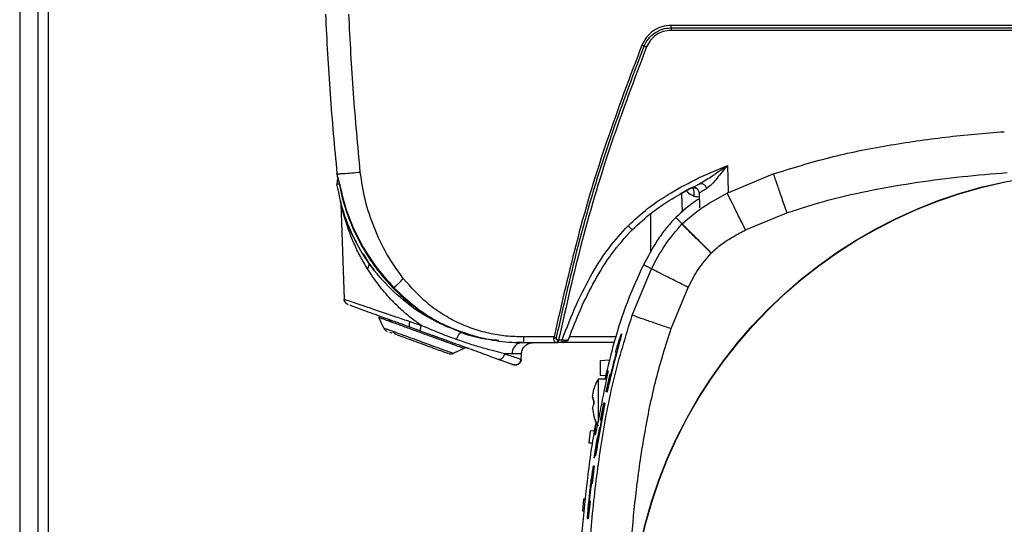
# Model space of a CAD drawing. Units: inches. Extents: x 0.4 to 10.6, y 0.4 to 8.1.
# Drawn here: x 7.7 to 8, y 2.6 to 2.8 of the extents above; entities that cross this region are included whole.
import ezdxf

# ---------------------------------------------------------------- set-up
doc = ezdxf.new("R2010")
doc.units = ezdxf.units.IN
doc.header["$MEASUREMENT"] = 0

msp = doc.modelspace()

# ---------------------------------------------------------------- linework, layer by layer
at = {"color": 1, "linetype": 'Continuous', "lineweight": 25}
for p, q in [((7.71058, 3.8138), (7.71058, 2.35907)), ((7.9481, 2.72825), (7.94841, 2.7193)), ((7.94804, 2.71892), (7.94796, 2.71907)), ((7.83503, 2.67579), (7.83533, 2.67568)), ((7.91069, 2.67071), (7.8951, 2.67071))]:
    msp.add_line(p, q, dxfattribs=at)
at = {"color": 7, "linetype": 'Continuous', "lineweight": 25}
for p, q in [((7.71683, 2.35907), (7.71683, 3.8138)), ((7.72023, 2.35907), (7.72023, 3.48598)), ((8.07303, 2.77523), (7.9292, 2.77523)), ((7.9292, 2.7744), (8.21686, 2.7744)), ((8.21686, 2.77356), (7.9292, 2.77356)), ((7.93841, 2.72403), (7.9481, 2.72825)), ((7.81706, 2.7256), (7.81705, 2.7257)), ((7.81711, 2.72506), (7.81707, 2.72551)), ((7.94804, 2.71892), (7.96351, 2.72537)), ((7.81708, 2.72296), (7.81706, 2.72195)), ((7.81716, 2.72195), (7.81706, 2.72195)), ((7.93848, 2.72194), (7.93882, 2.7221)), ((7.93882, 2.7221), (7.93933, 2.72243)), ((7.93272, 2.71891), (7.93295, 2.71253)), ((7.93858, 2.71903), (7.93876, 2.71398)), ((7.93871, 2.71895), (7.93858, 2.71903)), ((7.81822, 2.71631), (7.81827, 2.7161)), ((7.81826, 2.71616), (7.81822, 2.71631)), ((7.81834, 2.7155), (7.81946, 2.68338)), ((7.81834, 2.71548), (7.81836, 2.7154)), ((7.81934, 2.71243), (7.81872, 2.71441)), ((7.8192, 2.71287), (7.81905, 2.71336)), ((7.82103, 2.70643), (7.81956, 2.71083)), ((7.92232, 2.71201), (7.92232, 2.69908)), ((7.93292, 2.70863), (7.93077, 2.71077)), ((7.9542, 2.7066), (7.96804, 2.71236)), ((7.93292, 2.70863), (7.93281, 2.70852)), ((7.82778, 2.69552), (7.82597, 2.6986)), ((7.94266, 2.69889), (7.94263, 2.69885)), ((7.8297, 2.69313), (7.82778, 2.69552)), ((7.91617, 2.67803), (7.92262, 2.69351)), ((7.92262, 2.69351), (7.91991, 2.69487)), ((7.92918, 2.67351), (7.93494, 2.68734)), ((7.81946, 2.68338), (7.81954, 2.68335)), ((7.81952, 2.68336), (7.81946, 2.68338)), ((7.83281, 2.67363), (7.83115, 2.6772)), ((7.84139, 2.67409), (7.84497, 2.67279)), ((7.84153, 2.67587), (7.84536, 2.67456)), ((7.84308, 2.67347), (7.84367, 2.67326)), ((7.85328, 2.67466), (7.85362, 2.67449)), ((7.85536, 2.67361), (7.85393, 2.67413)), ((7.85449, 2.67415), (7.85541, 2.6737)), ((7.83465, 2.67235), (7.83547, 2.67205)), ((7.8353, 2.67212), (7.83547, 2.67205)), ((7.84367, 2.67326), (7.84432, 2.67302)), ((7.88992, 2.67071), (7.87974, 2.67071)), ((7.8899, 2.67038), (7.88992, 2.67071)), ((7.91261, 2.67184), (7.91258, 2.67184)), ((7.85601, 2.66877), (7.85681, 2.66847)), ((7.87928, 2.66881), (7.87747, 2.66887)), ((7.87928, 2.66881), (7.8794, 2.66881)), ((7.87974, 2.66881), (7.89109, 2.66881)), ((7.89146, 2.66881), (7.89109, 2.66881)), ((7.89146, 2.66976), (7.89127, 2.66972)), ((7.89146, 2.66976), (7.89266, 2.66976)), ((7.89266, 2.66881), (7.89146, 2.66881)), ((7.89331, 2.66965), (7.89266, 2.66976)), ((7.893, 2.66881), (7.89266, 2.66881)), ((7.91008, 2.66881), (7.89335, 2.66881)), ((7.85966, 2.66682), (7.85609, 2.66516)), ((7.87577, 2.66501), (7.87335, 2.66506)), ((7.87891, 2.66317), (7.87898, 2.66507)), ((7.91061, 2.66555), (7.91071, 2.66587)), ((7.87873, 2.66323), (7.87891, 2.66317)), ((7.90538, 2.66281), (7.90859, 2.66298)), ((7.90538, 2.66281), (7.90538, 2.65789)), ((7.90538, 2.65789), (7.90727, 2.65779)), ((7.9074, 2.65225), (7.90873, 2.65818)), ((7.90753, 2.6565), (7.90472, 2.6565)), ((7.90472, 2.6565), (7.90472, 2.64259)), ((7.90772, 2.65212), (7.90804, 2.65396)), ((7.90287, 2.65062), (7.90328, 2.65312)), ((7.90287, 2.65062), (7.90328, 2.65312)), ((7.90287, 2.65062), (7.90328, 2.64918)), ((7.90328, 2.65312), (7.90328, 2.65316)), ((7.90756, 2.65225), (7.9074, 2.65225)), ((7.90328, 2.64808), (7.90328, 2.64918)), ((7.90328, 2.64918), (7.90328, 2.64808)), ((7.90451, 2.63472), (7.90696, 2.64844)), ((7.90696, 2.64844), (7.90451, 2.63472)), ((7.90659, 2.64844), (7.90549, 2.64267)), ((7.90549, 2.64267), (7.90659, 2.64844)), ((7.90696, 2.64844), (7.90659, 2.64844)), ((7.90287, 2.64664), (7.90328, 2.64414)), ((7.90287, 2.64664), (7.90328, 2.64414)), ((7.90328, 2.64414), (7.90328, 2.6441)), ((7.90578, 2.64267), (7.90517, 2.63922)), ((7.90207, 2.63913), (7.90161, 2.6352)), ((7.90351, 2.63918), (7.90207, 2.63913)), ((7.90523, 2.64029), (7.90441, 2.63639)), ((7.90523, 2.64029), (7.90504, 2.63922)), ((7.90161, 2.6352), (7.90291, 2.63515)), ((7.90343, 2.63), (7.90441, 2.63639)), ((7.9042, 2.63408), (7.90343, 2.63)), ((7.90441, 2.63639), (7.90396, 2.63347)), ((7.90441, 2.63639), (7.90452, 2.63692)), ((7.90357, 2.63093), (7.90343, 2.63)), ((7.90268, 2.62158), (7.90344, 2.62743)), ((7.90344, 2.62743), (7.90268, 2.62158)), ((7.90321, 2.62748), (7.9032, 2.62748)), ((7.9032, 2.62744), (7.90322, 2.62743)), ((7.90322, 2.62743), (7.90344, 2.62743)), ((7.90322, 2.62743), (7.90344, 2.62743)), ((7.90268, 2.62158), (7.90247, 2.62158)), ((7.90268, 2.62158), (7.90247, 2.62158)), ((7.89977, 2.61625), (7.89946, 2.61231)), ((7.90041, 2.61627), (7.89977, 2.61625)), ((7.90143, 2.60969), (7.902, 2.61555)), ((7.902, 2.61555), (7.90143, 2.60969)), ((7.90178, 2.61555), (7.902, 2.61555)), ((7.90178, 2.61555), (7.902, 2.61555)), ((7.89946, 2.61231), (7.90001, 2.61229)), ((7.90143, 2.60969), (7.90121, 2.60969)), ((7.90143, 2.60969), (7.90121, 2.60969))]:
    msp.add_line(p, q, dxfattribs=at)
at = {"color": 7, "linetype": 'Continuous', "lineweight": 25, "flags": 128}
msp.add_lwpolyline([(7.85966, 2.66682), (7.85966, 2.66682), (7.85966, 2.66682), (7.85966, 2.66682), (7.85966, 2.66682), (7.85966, 2.66682), (7.85896, 2.6665), (7.85695, 2.66556)], dxfattribs=at)
at = {"color": 7, "linetype": 'Continuous', "lineweight": 25}
for radius in [0.15748, 0.15739]:
    msp.add_circle((8.07303, 2.56851), radius, dxfattribs=at)
for points, knots in [([(7.81319, 2.77904), (7.81365, 2.77011), (7.81457, 2.75223), (7.81623, 2.73442), (7.81707, 2.72551)], [0, 0, 0, 0, 0.4999972, 1, 1, 1, 1]), ([(7.8249, 2.72602), (7.82408, 2.73484), (7.82243, 2.75249), (7.82152, 2.77019), (7.82106, 2.77904)], [0, 0, 0, 0, 0.499987, 1, 1, 1, 1]), ([(7.9292, 2.77523), (7.92815, 2.77514), (7.92605, 2.77496), (7.9232, 2.77353), (7.92081, 2.7714), (7.91986, 2.76952), (7.91939, 2.76858)], [0, 0, 0, 0, 0.250008, 0.500012, 0.750013, 1, 1, 1, 1]), ([(7.92018, 2.76828), (7.92062, 2.76915), (7.92149, 2.77088), (7.92368, 2.77283), (7.92631, 2.77415), (7.92824, 2.77432), (7.9292, 2.7744)], [0, 0, 0, 0, 0.2500052, 0.5000075, 0.7500028, 1, 1, 1, 1]), ([(7.9292, 2.77356), (7.92832, 2.77349), (7.92656, 2.77334), (7.92417, 2.77213), (7.92216, 2.77035), (7.92137, 2.76877), (7.92098, 2.76798)], [0, 0, 0, 0, 0.25, 0.499999, 0.749999, 1, 1, 1, 1]), ([(7.91939, 2.76858), (7.91537, 2.75794), (7.90732, 2.73667), (7.89747, 2.70397), (7.89244, 2.68179), (7.88992, 2.67071)], [0, 0, 0, 0, 0.3333069, 0.6666861, 1, 1, 1, 1]), ([(7.89076, 2.67055), (7.89327, 2.68162), (7.8983, 2.70377), (7.90813, 2.73642), (7.91616, 2.75766), (7.92018, 2.76828)], [0, 0, 0, 0, 0.333333, 0.666667, 1, 1, 1, 1]), ([(7.92098, 2.76798), (7.91694, 2.75731), (7.90886, 2.73596), (7.899, 2.70315), (7.89397, 2.68089), (7.89146, 2.66976)], [0, 0, 0, 0, 0.333306, 0.666686, 1, 1, 1, 1]), ([(7.92018, 2.76828), (7.92014, 2.7683), (7.92005, 2.76833), (7.91985, 2.7684), (7.91963, 2.76848), (7.91947, 2.76855), (7.91939, 2.76858)], [0, 0, 0, 0, 0.249999, 0.5, 0.750001, 1, 1, 1, 1]), ([(7.92018, 2.76828), (7.92023, 2.76826), (7.92034, 2.76823), (7.92061, 2.76813), (7.92084, 2.76804), (7.92098, 2.76798)], [0, 0, 0, 0, 0.280661, 0.561319, 1, 1, 1, 1]), ([(7.96351, 2.72537), (7.96979, 2.72733), (7.98236, 2.73125), (8.00176, 2.73506), (8.02133, 2.73794), (8.03447, 2.73903), (8.04105, 2.73957)], [0, 0, 0, 0, 0.24944, 0.499411, 0.749638, 1, 1, 1, 1]), ([(7.9481, 2.72825), (7.94694, 2.7268), (7.94519, 2.72462), (7.9429, 2.72186), (7.94172, 2.72091), (7.94113, 2.72043)], [0, 0, 0, 0, 0.496904, 0.7463776, 1, 1, 1, 1]), ([(7.81707, 2.72551), (7.81719, 2.72548), (7.81743, 2.72544), (7.81924, 2.72553), (7.82183, 2.72572), (7.82388, 2.72592), (7.8249, 2.72602)], [0, 0, 0, 0, 0.24999, 0.5, 0.75001, 1, 1, 1, 1]), ([(7.81746, 2.7237), (7.81743, 2.72368), (7.81729, 2.7236), (7.81713, 2.72333), (7.8171, 2.72308), (7.81708, 2.72296)], [0, 0, 0, 0, 0.124666, 0.562333, 1, 1, 1, 1]), ([(7.81711, 2.72506), (7.81715, 2.72487), (7.81721, 2.72451), (7.81746, 2.72374), (7.81775, 2.72283), (7.8179, 2.72213), (7.81798, 2.72178)], [0, 0, 0, 0, 0.254103, 0.504932, 0.75297, 1, 1, 1, 1]), ([(7.81713, 2.72493), (7.81716, 2.72473), (7.81723, 2.72434), (7.81745, 2.72356), (7.81769, 2.72268), (7.81782, 2.72205), (7.81788, 2.72174)], [0, 0, 0, 0, 0.264837, 0.519881, 0.764718, 1, 1, 1, 1]), ([(7.81714, 2.72491), (7.81717, 2.72471), (7.81722, 2.72437), (7.81735, 2.72388), (7.81741, 2.72367)], [0, 0, 0, 0, 0.571096, 1, 1, 1, 1]), ([(7.83934, 2.69029), (7.83741, 2.69297), (7.83358, 2.6983), (7.82948, 2.70722), (7.82634, 2.71644), (7.82538, 2.72283), (7.8249, 2.72602)], [0, 0, 0, 0, 0.253247, 0.503673, 0.752231, 1, 1, 1, 1]), ([(7.91477, 2.70801), (7.91691, 2.70998), (7.9214, 2.71409), (7.9294, 2.7194), (7.93531, 2.72244), (7.93841, 2.72403)], [0, 0, 0, 0, 0.304533, 0.636489, 1, 1, 1, 1]), ([(7.96351, 2.72537), (7.96359, 2.72514), (7.96376, 2.72467), (7.96481, 2.72165), (7.96629, 2.71739), (7.96746, 2.71404), (7.96804, 2.71236)], [0, 0, 0, 0, 0.24999, 0.499998, 0.750008, 1, 1, 1, 1]), ([(7.96804, 2.71236), (7.97276, 2.71386), (7.98227, 2.71689), (7.99697, 2.72012), (8.01188, 2.72269), (8.02691, 2.72462), (8.03698, 2.72543), (8.04201, 2.72583)], [0, 0, 0, 0, 0.196892, 0.397271, 0.598111, 0.79928, 1, 1, 1, 1]), ([(7.85145, 2.67555), (7.85009, 2.67616), (7.84534, 2.67827), (7.83818, 2.68372), (7.83031, 2.69162), (7.82405, 2.70088), (7.81936, 2.71105), (7.81783, 2.71832), (7.81706, 2.72195)], [0, 0, 0, 0, 0.074234, 0.25939, 0.444545, 0.629698, 0.814855, 1, 1, 1, 1]), ([(7.81783, 2.72196), (7.81777, 2.72196), (7.81741, 2.72196), (7.81727, 2.72196), (7.81716, 2.72195)], [0, 0, 0, 0, 0.181481, 1, 1, 1, 1]), ([(7.81788, 2.72176), (7.81818, 2.72027), (7.81865, 2.71795), (7.81945, 2.71516), (7.82008, 2.71317), (7.82074, 2.71126), (7.82148, 2.70934), (7.82221, 2.7076), (7.82296, 2.70592), (7.82394, 2.70389), (7.82518, 2.70154), (7.82658, 2.69914), (7.82799, 2.69691), (7.82975, 2.69436), (7.83233, 2.69096), (7.83466, 2.68846), (7.83604, 2.68698)], [0, 0, 0, 0, 0.1140158, 0.1785303, 0.2184708, 0.2719873, 0.3305016, 0.3736782, 0.4144711, 0.4686624, 0.5441861, 0.6142472, 0.6784359, 0.743014, 0.8478952, 1, 1, 1, 1]), ([(7.81798, 2.72178), (7.81794, 2.72176), (7.81788, 2.72175), (7.81789, 2.72174), (7.81789, 2.72174)], [0, 0, 0, 0, 0.724686, 1, 1, 1, 1]), ([(7.81798, 2.72178), (7.81875, 2.71856), (7.82029, 2.71212), (7.82442, 2.70307), (7.82958, 2.69457), (7.83399, 2.68964), (7.83619, 2.68717)], [0, 0, 0, 0, 0.250264, 0.500217, 0.750063, 1, 1, 1, 1]), ([(7.91616, 2.70669), (7.91838, 2.70871), (7.92284, 2.71278), (7.93043, 2.71776), (7.93579, 2.72055), (7.93848, 2.72194)], [0, 0, 0, 0, 0.332222, 0.665635, 1, 1, 1, 1]), ([(7.93225, 2.71872), (7.93277, 2.71902), (7.93382, 2.71962), (7.93518, 2.72037), (7.9358, 2.72069), (7.93609, 2.72085)], [0, 0, 0, 0, 0.343383, 0.696053, 1, 1, 1, 1]), ([(7.9363, 2.72078), (7.93645, 2.7208), (7.93673, 2.72085), (7.93716, 2.72078), (7.93757, 2.72063), (7.93792, 2.7204), (7.93821, 2.72009), (7.9385, 2.71963), (7.93855, 2.71924), (7.93859, 2.71898)], [0, 0, 0, 0, 0.131604, 0.261379, 0.389321, 0.515412, 0.639634, 0.761988, 1, 1, 1, 1]), ([(7.93818, 2.72179), (7.93842, 2.72191), (7.93873, 2.72206), (7.93905, 2.72222), (7.93913, 2.72226)], [0, 0, 0, 0, 0.761131, 1, 1, 1, 1]), ([(7.94113, 2.72043), (7.94055, 2.72009), (7.9394, 2.7194), (7.93894, 2.7191), (7.93871, 2.71895)], [0, 0, 0, 0, 0.5007182, 1, 1, 1, 1]), ([(7.93882, 2.7221), (7.93892, 2.72214), (7.93912, 2.72222), (7.93947, 2.72221), (7.93982, 2.7221), (7.94017, 2.7219), (7.94049, 2.72162), (7.94077, 2.72127), (7.94099, 2.72086), (7.94108, 2.72058), (7.94113, 2.72043)], [0, 0, 0, 0, 0.1249766, 0.2499832, 0.3749888, 0.5000048, 0.6250201, 0.7500239, 0.8750275, 1, 1, 1, 1]), ([(7.93933, 2.72238), (7.93926, 2.72233), (7.93911, 2.72224), (7.93897, 2.72217), (7.93891, 2.72214)], [0, 0, 0, 0, 0.5066284, 1, 1, 1, 1]), ([(7.93865, 2.71702), (7.93846, 2.7169), (7.9356, 2.71515), (7.9331, 2.71288), (7.93077, 2.71077)], [0, 0, 0, 0, 0.067239, 1, 1, 1, 1]), ([(7.93292, 2.70863), (7.93522, 2.71062), (7.93987, 2.71464), (7.9453, 2.71749), (7.94804, 2.71892)], [0, 0, 0, 0, 0.4966367, 1, 1, 1, 1]), ([(7.9542, 2.7066), (7.95341, 2.70819), (7.95182, 2.71137), (7.9498, 2.7154), (7.94837, 2.71826), (7.94815, 2.7187), (7.94804, 2.71892)], [0, 0, 0, 0, 0.24999, 0.499999, 0.750008, 1, 1, 1, 1]), ([(7.81822, 2.71631), (7.81825, 2.71618), (7.81831, 2.7159), (7.81833, 2.71562), (7.81834, 2.71548)], [0, 0, 0, 0, 0.5, 1, 1, 1, 1]), ([(7.81918, 2.71293), (7.81894, 2.71374), (7.81857, 2.71496), (7.81832, 2.71592), (7.81829, 2.71602), (7.81829, 2.71602)], [0, 0, 0, 0, 0.66092, 0.996497, 1, 1, 1, 1]), ([(7.81829, 2.716), (7.8183, 2.71593), (7.81832, 2.71579), (7.8184, 2.71544), (7.81843, 2.71526)], [0, 0, 0, 0, 0.504428, 1, 1, 1, 1]), ([(7.81853, 2.715), (7.8185, 2.71516), (7.81843, 2.7155), (7.81836, 2.71578), (7.81832, 2.71592)], [0, 0, 0, 0, 0.496757, 1, 1, 1, 1]), ([(7.81833, 2.71578), (7.81834, 2.71571), (7.81836, 2.71557), (7.81836, 2.71543), (7.81836, 2.71536)], [0, 0, 0, 0, 0.500521, 1, 1, 1, 1]), ([(7.81956, 2.71083), (7.81925, 2.71193), (7.81877, 2.71362), (7.8184, 2.71522), (7.81836, 2.7154), (7.81834, 2.71548)], [0, 0, 0, 0, 0.506853, 0.773938, 1, 1, 1, 1]), ([(7.81957, 2.71167), (7.81948, 2.71196), (7.81935, 2.71237), (7.81923, 2.71275), (7.8192, 2.71287)], [0, 0, 0, 0, 0.693581, 1, 1, 1, 1]), ([(7.81956, 2.71083), (7.81959, 2.71102), (7.81964, 2.7114), (7.81955, 2.71176), (7.8195, 2.71193)], [0, 0, 0, 0, 0.499994, 1, 1, 1, 1]), ([(7.93077, 2.71077), (7.92965, 2.70955), (7.9274, 2.70712), (7.92366, 2.70184), (7.92139, 2.69763), (7.91991, 2.69487)], [0, 0, 0, 0, 0.2573194, 0.5144919, 1, 1, 1, 1]), ([(7.82358, 2.70266), (7.82323, 2.70324), (7.82196, 2.70531), (7.82119, 2.70734), (7.82064, 2.7088)], [0, 0, 0, 0, 0.280905, 1, 1, 1, 1]), ([(7.89266, 2.66976), (7.89419, 2.67375), (7.8971, 2.68136), (7.90243, 2.69173), (7.9081, 2.70069), (7.91261, 2.70565), (7.91477, 2.70801)], [0, 0, 0, 0, 0.288017, 0.548893, 0.78511, 1, 1, 1, 1]), ([(7.89485, 2.67009), (7.89614, 2.67342), (7.89871, 2.68008), (7.90349, 2.68963), (7.90904, 2.69877), (7.91379, 2.70405), (7.91616, 2.70669)], [0, 0, 0, 0, 0.250973, 0.5015, 0.751275, 1, 1, 1, 1]), ([(7.91477, 2.70801), (7.91494, 2.70783), (7.9153, 2.70748), (7.91576, 2.70704), (7.91608, 2.70673), (7.91613, 2.7067), (7.91616, 2.70669)], [0, 0, 0, 0, 0.249991, 0.5, 0.750009, 1, 1, 1, 1]), ([(7.92262, 2.69351), (7.92405, 2.69622), (7.92687, 2.70161), (7.93084, 2.70623), (7.93281, 2.70852)], [0, 0, 0, 0, 0.5033095, 1, 1, 1, 1]), ([(7.94263, 2.69885), (7.94136, 2.7001), (7.93883, 2.70259), (7.93562, 2.70575), (7.93334, 2.708), (7.93299, 2.70835), (7.93281, 2.70852)], [0, 0, 0, 0, 0.249992, 0.500001, 0.75001, 1, 1, 1, 1]), ([(7.93292, 2.70863), (7.93298, 2.70856), (7.93312, 2.70843), (7.93389, 2.70766), (7.93498, 2.70657), (7.93673, 2.70481), (7.93932, 2.70223), (7.94158, 2.69996), (7.94266, 2.69889)], [0, 0, 0, 0, 0.146031, 0.286129, 0.420283, 0.54849, 0.78603, 1, 1, 1, 1]), ([(7.94266, 2.69889), (7.94381, 2.6999), (7.94611, 2.70193), (7.95005, 2.70441), (7.9528, 2.70587), (7.9542, 2.7066)], [0, 0, 0, 0, 0.328967, 0.659832, 1, 1, 1, 1]), ([(7.8273, 2.69358), (7.82649, 2.69496), (7.8248, 2.6978), (7.82271, 2.70212), (7.82159, 2.705), (7.82103, 2.70643)], [0, 0, 0, 0, 0.324751, 0.667151, 1, 1, 1, 1]), ([(7.93494, 2.68734), (7.93601, 2.6894), (7.93815, 2.69352), (7.94114, 2.69708), (7.94263, 2.69885)], [0, 0, 0, 0, 0.500332, 1, 1, 1, 1]), ([(7.8273, 2.69358), (7.82743, 2.69379), (7.82768, 2.6942), (7.82785, 2.69478), (7.82786, 2.6953), (7.82772, 2.69557), (7.82766, 2.6957)], [0, 0, 0, 0, 0.2499964, 0.4999915, 0.7499915, 1, 1, 1, 1]), ([(7.84536, 2.67456), (7.84418, 2.6754), (7.84175, 2.67714), (7.83831, 2.68011), (7.83466, 2.68374), (7.83084, 2.68824), (7.82853, 2.69173), (7.8273, 2.69358)], [0, 0, 0, 0, 0.1567541, 0.3230115, 0.4993498, 0.7341552, 1, 1, 1, 1]), ([(7.91991, 2.69487), (7.918, 2.69067), (7.91418, 2.68227), (7.91007, 2.66935), (7.90796, 2.66069), (7.90694, 2.6565)], [0, 0, 0, 0, 0.340746, 0.681819, 1, 1, 1, 1]), ([(7.93494, 2.68734), (7.93335, 2.68814), (7.93018, 2.68973), (7.92615, 2.69174), (7.92328, 2.69318), (7.92284, 2.6934), (7.92262, 2.69351)], [0, 0, 0, 0, 0.24999, 0.499999, 0.750008, 1, 1, 1, 1]), ([(7.83619, 2.68717), (7.83637, 2.68734), (7.83673, 2.68768), (7.8375, 2.68844), (7.83839, 2.68932), (7.83902, 2.68997), (7.83934, 2.69029)], [0, 0, 0, 0, 0.2500065, 0.5000152, 0.7500149, 1, 1, 1, 1]), ([(7.87974, 2.67071), (7.87775, 2.67076), (7.87384, 2.67087), (7.86804, 2.67184), (7.86242, 2.67342), (7.85704, 2.67567), (7.85197, 2.67856), (7.84572, 2.68309), (7.84188, 2.68742), (7.83934, 2.69029)], [0, 0, 0, 0, 0.1283027, 0.2522703, 0.3782938, 0.5037911, 0.6280138, 0.7535255, 1, 1, 1, 1]), ([(7.83594, 2.68709), (7.83681, 2.68622), (7.83823, 2.68482), (7.84028, 2.68302), (7.84194, 2.68167), (7.84343, 2.68053), (7.84482, 2.67954), (7.84621, 2.67859), (7.8477, 2.67765), (7.84911, 2.67681), (7.85054, 2.67602), (7.85235, 2.67506), (7.8538, 2.67441), (7.85472, 2.67399)], [0, 0, 0, 0, 0.15929, 0.260361, 0.355458, 0.437651, 0.504247, 0.577683, 0.656497, 0.733416, 0.792151, 0.868327, 1, 1, 1, 1]), ([(7.81973, 2.68248), (7.81967, 2.68259), (7.81951, 2.68286), (7.81948, 2.68318), (7.81946, 2.68338)], [0, 0, 0, 0, 0.3870727, 1, 1, 1, 1]), ([(7.81948, 2.68337), (7.81951, 2.68315), (7.81955, 2.6828), (7.8198, 2.68234), (7.82016, 2.68189), (7.82055, 2.6817), (7.82079, 2.68159)], [0, 0, 0, 0, 0.284264, 0.451356, 0.663434, 1, 1, 1, 1]), ([(7.82075, 2.6816), (7.82057, 2.68167), (7.82034, 2.68176), (7.82018, 2.68194), (7.82015, 2.68197)], [0, 0, 0, 0, 0.815706, 1, 1, 1, 1]), ([(7.82135, 2.68138), (7.82163, 2.68128), (7.82225, 2.68106), (7.82408, 2.68039), (7.8266, 2.67947), (7.82971, 2.67834), (7.83327, 2.67704), (7.83718, 2.67562), (7.83998, 2.6746), (7.84139, 2.67409)], [0, 0, 0, 0, 0.120343, 0.266901, 0.413461, 0.560084, 0.706755, 0.853404, 1, 1, 1, 1]), ([(7.84709, 2.67769), (7.84669, 2.67792), (7.84534, 2.67866), (7.84417, 2.67959), (7.84334, 2.68023)], [0, 0, 0, 0, 0.298692, 1, 1, 1, 1]), ([(7.83512, 2.67576), (7.83453, 2.67597), (7.83334, 2.6764), (7.83211, 2.67685), (7.8313, 2.67715), (7.8312, 2.67718), (7.83115, 2.6772)], [0, 0, 0, 0, 0.250003, 0.500012, 0.750015, 1, 1, 1, 1]), ([(7.85393, 2.67413), (7.85255, 2.67476), (7.85047, 2.6757), (7.84851, 2.67686), (7.84786, 2.67725)], [0, 0, 0, 0, 0.6673119, 1, 1, 1, 1]), ([(7.90087, 2.56851), (7.90097, 2.57592), (7.90118, 2.59075), (7.90283, 2.61293), (7.90564, 2.63497), (7.90966, 2.65683), (7.914, 2.67097), (7.91617, 2.67803)], [0, 0, 0, 0, 0.200263, 0.400483, 0.600606, 0.800528, 1, 1, 1, 1]), ([(7.91617, 2.67803), (7.91646, 2.67793), (7.91703, 2.67773), (7.92052, 2.67652), (7.92476, 2.67505), (7.92771, 2.67402), (7.92918, 2.67351)], [0, 0, 0, 0, 0.279622, 0.559267, 0.77964, 1, 1, 1, 1]), ([(7.83597, 2.67249), (7.8355, 2.67266), (7.83455, 2.673), (7.83357, 2.67336), (7.83293, 2.67359), (7.83285, 2.67362), (7.83281, 2.67363)], [0, 0, 0, 0, 0.250043, 0.500043, 0.750016, 1, 1, 1, 1]), ([(7.83281, 2.67363), (7.83287, 2.67352), (7.833, 2.67329), (7.83326, 2.67301), (7.83357, 2.67277), (7.8338, 2.67267), (7.83392, 2.67262)], [0, 0, 0, 0, 0.25, 0.5, 0.75, 1, 1, 1, 1]), ([(7.83438, 2.67664), (7.83456, 2.67654), (7.8349, 2.67635), (7.83505, 2.67594), (7.83512, 2.67576)], [0, 0, 0, 0, 0.5592379, 1, 1, 1, 1]), ([(7.85966, 2.66682), (7.85954, 2.66687), (7.8593, 2.66696), (7.85738, 2.66765), (7.8545, 2.6687), (7.85081, 2.67005), (7.84664, 2.67156), (7.84238, 2.67311), (7.83832, 2.67459), (7.83619, 2.67537), (7.83512, 2.67576)], [0, 0, 0, 0, 0.124984, 0.249991, 0.374995, 0.499989, 0.624994, 0.749994, 0.874997, 1, 1, 1, 1]), ([(7.84153, 2.67587), (7.84146, 2.67565), (7.84133, 2.6752), (7.84124, 2.67463), (7.84125, 2.67422), (7.84134, 2.67413), (7.84139, 2.67409)], [0, 0, 0, 0, 0.24999, 0.499995, 0.750003, 1, 1, 1, 1]), ([(7.84536, 2.67456), (7.84529, 2.67433), (7.84513, 2.67388), (7.84498, 2.6733), (7.84491, 2.67289), (7.84495, 2.67282), (7.84497, 2.67279)], [0, 0, 0, 0, 0.249993, 0.5, 0.750007, 1, 1, 1, 1]), ([(7.85712, 2.66986), (7.85514, 2.67058), (7.85121, 2.67203), (7.84731, 2.67372), (7.84536, 2.67456)], [0, 0, 0, 0, 0.501792, 1, 1, 1, 1]), ([(7.87144, 2.6695), (7.87036, 2.66958), (7.86559, 2.66993), (7.85996, 2.67144), (7.85581, 2.67347), (7.85499, 2.67387)], [0, 0, 0, 0, 0.189969, 0.839797, 1, 1, 1, 1]), ([(7.85541, 2.6737), (7.85934, 2.67231), (7.86595, 2.66997), (7.87426, 2.66892), (7.87842, 2.66883), (7.87974, 2.66881)], [0, 0, 0, 0, 0.499705, 0.840867, 1, 1, 1, 1]), ([(7.91465, 2.56851), (7.91471, 2.57445), (7.91484, 2.58633), (7.91594, 2.60404), (7.91773, 2.62177), (7.92039, 2.6393), (7.92393, 2.6567), (7.92743, 2.6679), (7.92918, 2.67351)], [0, 0, 0, 0, 0.167368, 0.334749, 0.500028, 0.669582, 0.834446, 1, 1, 1, 1]), ([(7.85609, 2.66516), (7.85599, 2.6652), (7.85579, 2.66527), (7.85421, 2.66584), (7.85184, 2.66671), (7.8488, 2.66781), (7.84538, 2.66906), (7.84188, 2.67033), (7.83857, 2.67154), (7.83683, 2.67217), (7.83597, 2.67249)], [0, 0, 0, 0, 0.12493, 0.25003, 0.375039, 0.50001, 0.624984, 0.749994, 0.875085, 1, 1, 1, 1]), ([(7.83672, 2.6716), (7.83664, 2.67164), (7.83647, 2.67171), (7.83625, 2.67192), (7.83608, 2.67217), (7.836, 2.67238), (7.83597, 2.67249)], [0, 0, 0, 0, 0.25, 0.5, 0.75, 1, 1, 1, 1]), ([(7.83672, 2.6716), (7.83749, 2.67132), (7.83903, 2.67076), (7.84198, 2.66968), (7.84508, 2.66856), (7.84812, 2.66745), (7.85082, 2.66647), (7.8529, 2.66571), (7.85415, 2.66525), (7.85432, 2.66519), (7.85438, 2.66517)], [0, 0, 0, 0, 0.132701, 0.265381, 0.398077, 0.530764, 0.663449, 0.796165, 0.92886, 1, 1, 1, 1]), ([(7.84497, 2.67279), (7.84744, 2.67188), (7.85239, 2.67008), (7.8597, 2.66743), (7.86618, 2.66507), (7.86945, 2.66388), (7.87108, 2.66328)], [0, 0, 0, 0, 0.250122, 0.499895, 0.749865, 1, 1, 1, 1]), ([(7.848, 2.67168), (7.84866, 2.67144), (7.85144, 2.67043), (7.85403, 2.66949), (7.85601, 2.66877)], [0, 0, 0, 0, 0.238955, 1, 1, 1, 1]), ([(7.85712, 2.66986), (7.85728, 2.67021), (7.85761, 2.67092), (7.8581, 2.6717), (7.85855, 2.67219), (7.85877, 2.6722), (7.85888, 2.6722)], [0, 0, 0, 0, 0.250005, 0.500027, 0.750029, 1, 1, 1, 1]), ([(7.87974, 2.66881), (7.87974, 2.66883), (7.87974, 2.66889), (7.87974, 2.66933), (7.87974, 2.66995), (7.87974, 2.67045), (7.87974, 2.67071)], [0, 0, 0, 0, 0.249991, 0.5, 0.750009, 1, 1, 1, 1]), ([(7.89109, 2.66881), (7.89097, 2.66881), (7.89074, 2.66881), (7.89045, 2.66885), (7.89023, 2.66895), (7.89007, 2.66913), (7.88996, 2.66937), (7.8899, 2.66967), (7.88988, 2.67001), (7.88989, 2.67025), (7.8899, 2.67038)], [0, 0, 0, 0, 0.123139, 0.24922, 0.377429, 0.506139, 0.633781, 0.758482, 0.88046, 1, 1, 1, 1]), ([(7.8899, 2.67038), (7.88998, 2.67037), (7.89014, 2.67036), (7.89038, 2.67035), (7.89058, 2.67036), (7.89068, 2.67038), (7.89073, 2.67039)], [0, 0, 0, 0, 0.24999, 0.499987, 0.749991, 1, 1, 1, 1]), ([(7.88992, 2.67071), (7.89001, 2.67069), (7.89017, 2.67065), (7.89041, 2.67061), (7.89061, 2.67057), (7.89071, 2.67056), (7.89076, 2.67055)], [0, 0, 0, 0, 0.249999, 0.5, 0.750001, 1, 1, 1, 1]), ([(7.89127, 2.66972), (7.89121, 2.66971), (7.8911, 2.66969), (7.89095, 2.66968), (7.89085, 2.66971), (7.89079, 2.66975), (7.89074, 2.66981), (7.89071, 2.6699), (7.89069, 2.6701), (7.89071, 2.67027), (7.89073, 2.67039)], [0, 0, 0, 0, 0.143888, 0.269986, 0.38033, 0.432857, 0.485736, 0.597464, 0.720276, 1, 1, 1, 1]), ([(7.89073, 2.67039), (7.89073, 2.67039), (7.89073, 2.67039), (7.89073, 2.67039), (7.89073, 2.67039), (7.89073, 2.6704), (7.89074, 2.67046), (7.89075, 2.67051), (7.89076, 2.67055)], [0, 0, 0, 0, 0.000256, 0.001763, 0.008829, 0.04235, 0.219646, 1, 1, 1, 1]), ([(7.91258, 2.67173), (7.9126, 2.67176), (7.91265, 2.67183), (7.91253, 2.67127), (7.91219, 2.66999), (7.91157, 2.66772), (7.91049, 2.66375), (7.90913, 2.65838), (7.90819, 2.65422), (7.90772, 2.65212)], [0, 0, 0, 0, 0.058484, 0.140661, 0.223365, 0.321437, 0.472992, 0.73425, 1, 1, 1, 1]), ([(7.91258, 2.67173), (7.9126, 2.67176), (7.91265, 2.67183), (7.91253, 2.67127), (7.91219, 2.66999), (7.91157, 2.66772), (7.91049, 2.66373), (7.90912, 2.65836), (7.90819, 2.6542), (7.90772, 2.65212)], [0, 0, 0, 0, 0.058471, 0.140632, 0.223318, 0.321369, 0.472893, 0.736051, 1, 1, 1, 1]), ([(7.91061, 2.66555), (7.91083, 2.6663), (7.91129, 2.66796), (7.9119, 2.66995), (7.91235, 2.67128), (7.91247, 2.67157), (7.91253, 2.67171)], [0, 0, 0, 0, 0.273289, 0.596578, 0.798285, 1, 1, 1, 1]), ([(7.87335, 2.66506), (7.87228, 2.66532), (7.87015, 2.66585), (7.86621, 2.66692), (7.86186, 2.66822), (7.8587, 2.66931), (7.85712, 2.66986)], [0, 0, 0, 0, 0.249231, 0.499018, 0.749353, 1, 1, 1, 1]), ([(7.86117, 2.66689), (7.86104, 2.66693), (7.8608, 2.667), (7.86041, 2.66702), (7.86002, 2.66697), (7.85978, 2.66687), (7.85966, 2.66682)], [0, 0, 0, 0, 0.25, 0.5, 0.75, 1, 1, 1, 1]), ([(7.87928, 2.66881), (7.87883, 2.66875), (7.87793, 2.66864), (7.87679, 2.66776), (7.87597, 2.66651), (7.87584, 2.66551), (7.87577, 2.66501)], [0, 0, 0, 0, 0.249992, 0.500001, 0.75001, 1, 1, 1, 1]), ([(7.87898, 2.66501), (7.87905, 2.66551), (7.8792, 2.66651), (7.88012, 2.66776), (7.8814, 2.66864), (7.88241, 2.66875), (7.88291, 2.66881)], [0, 0, 0, 0, 0.249991, 0.5, 0.750009, 1, 1, 1, 1]), ([(7.89094, 2.66881), (7.89098, 2.66881), (7.89106, 2.66882), (7.89113, 2.66886), (7.89117, 2.66887)], [0, 0, 0, 0, 0.461121, 1, 1, 1, 1]), ([(7.89109, 2.66881), (7.89111, 2.66882), (7.89116, 2.66884), (7.89119, 2.66899), (7.89121, 2.66907)], [0, 0, 0, 0, 0.499984, 1, 1, 1, 1]), ([(7.89485, 2.67009), (7.89476, 2.6699), (7.89459, 2.66955), (7.89414, 2.66914), (7.89362, 2.66886), (7.8932, 2.66882), (7.893, 2.66881)], [0, 0, 0, 0, 0.279228, 0.502649, 0.765523, 1, 1, 1, 1]), ([(7.893, 2.66881), (7.89304, 2.66882), (7.89311, 2.66884), (7.89321, 2.66903), (7.89328, 2.6693), (7.8933, 2.66953), (7.89331, 2.66965)], [0, 0, 0, 0, 0.24999, 0.499994, 0.750002, 1, 1, 1, 1]), ([(7.89331, 2.66965), (7.89349, 2.66963), (7.89387, 2.66958), (7.89434, 2.66966), (7.89461, 2.66979), (7.89478, 2.66994), (7.89482, 2.67003), (7.89485, 2.67009)], [0, 0, 0, 0, 0.230797, 0.486945, 0.7412, 0.827832, 1, 1, 1, 1]), ([(7.89485, 2.67009), (7.89485, 2.67008), (7.89484, 2.67005), (7.89483, 2.67004), (7.89482, 2.67003)], [0, 0, 0, 0, 0.487244, 1, 1, 1, 1]), ([(7.85459, 2.66509), (7.85471, 2.66506), (7.85496, 2.66498), (7.85535, 2.66497), (7.85573, 2.66502), (7.85597, 2.66511), (7.85609, 2.66516)], [0, 0, 0, 0, 0.25, 0.5, 0.75, 1, 1, 1, 1]), ([(7.87108, 2.66328), (7.8712, 2.66325), (7.87143, 2.66319), (7.8718, 2.66322), (7.87216, 2.66334), (7.87251, 2.66356), (7.87281, 2.66385), (7.87307, 2.66422), (7.87325, 2.66463), (7.87332, 2.66492), (7.87335, 2.66506)], [0, 0, 0, 0, 0.124977, 0.249982, 0.374986, 0.5, 0.625015, 0.750019, 0.875023, 1, 1, 1, 1]), ([(7.90804, 2.65396), (7.90847, 2.65583), (7.90907, 2.65839), (7.90989, 2.66168), (7.91035, 2.66351), (7.91066, 2.66477), (7.9108, 2.6654), (7.91084, 2.66565), (7.91081, 2.66558), (7.9108, 2.66557)], [0, 0, 0, 0, 0.400733, 0.551796, 0.704923, 0.795911, 0.887294, 0.969792, 1, 1, 1, 1]), ([(7.87108, 2.66328), (7.87186, 2.663), (7.87342, 2.66243), (7.87501, 2.66185), (7.87594, 2.66151), (7.87606, 2.66147), (7.8761, 2.66145)], [0, 0, 0, 0, 0.286112, 0.572089, 0.858005, 1, 1, 1, 1]), ([(7.87619, 2.66142), (7.87634, 2.66138), (7.87663, 2.66129), (7.8771, 2.6613), (7.87755, 2.66141), (7.87797, 2.66163), (7.87832, 2.66193), (7.87859, 2.66231), (7.87877, 2.66274), (7.87881, 2.66305), (7.87882, 2.6632)], [0, 0, 0, 0, 0.1249977, 0.2500231, 0.3750372, 0.5000518, 0.625057, 0.7500455, 0.8750362, 1, 1, 1, 1]), ([(7.87891, 2.66317), (7.8789, 2.66302), (7.87887, 2.66271), (7.87868, 2.66228), (7.87841, 2.6619), (7.87806, 2.66159), (7.87764, 2.66138), (7.87719, 2.66127), (7.87672, 2.66126), (7.87642, 2.66135), (7.87627, 2.66139)], [0, 0, 0, 0, 0.1249721, 0.249978, 0.374983, 0.5, 0.625017, 0.750022, 0.8750279, 1, 1, 1, 1]), ([(7.908, 2.65932), (7.90802, 2.65936), (7.90809, 2.65947), (7.90791, 2.6584), (7.90749, 2.65629), (7.90686, 2.65326), (7.90631, 2.65054), (7.90574, 2.64774), (7.90517, 2.6449), (7.90452, 2.64157), (7.90402, 2.63912), (7.90371, 2.63777), (7.90367, 2.63781), (7.90365, 2.63782)], [0, 0, 0, 0, 0.0457277, 0.1493491, 0.2532203, 0.3591489, 0.4676359, 0.4983681, 0.6083586, 0.7183828, 0.8274353, 0.9348893, 1, 1, 1, 1]), ([(7.90714, 2.6565), (7.90728, 2.65704), (7.90764, 2.65843), (7.90782, 2.65896), (7.90793, 2.65928)], [0, 0, 0, 0, 0.381618, 1, 1, 1, 1]), ([(7.90473, 2.65645), (7.90464, 2.65632), (7.90402, 2.65539), (7.90353, 2.65425), (7.90331, 2.65321), (7.90329, 2.65312)], [0, 0, 0, 0, 0.1271276, 0.92163, 1, 1, 1, 1]), ([(7.90328, 2.64918), (7.90314, 2.6495), (7.90295, 2.64998), (7.90288, 2.65047), (7.90287, 2.65062)], [0, 0, 0, 0, 0.680709, 1, 1, 1, 1]), ([(7.90287, 2.64664), (7.90288, 2.64679), (7.90295, 2.64728), (7.90314, 2.64776), (7.90328, 2.64808)], [0, 0, 0, 0, 0.319291, 1, 1, 1, 1]), ([(7.90328, 2.64414), (7.90359, 2.64313), (7.90395, 2.64198), (7.90462, 2.64099), (7.9047, 2.64086)], [0, 0, 0, 0, 0.870041, 1, 1, 1, 1]), ([(7.90402, 2.6423), (7.90397, 2.642), (7.90271, 2.63576), (7.90105, 2.6234), (7.89915, 2.60522), (7.89805, 2.5869), (7.89791, 2.57464), (7.89784, 2.56851)], [0, 0, 0, 0, 0.012139, 0.257837, 0.504114, 0.751856, 1, 1, 1, 1]), ([(7.9036, 2.63776), (7.90362, 2.63804), (7.90365, 2.63861), (7.90386, 2.64026), (7.90409, 2.64163), (7.90415, 2.642)], [0, 0, 0, 0, 0.423825, 0.846901, 1, 1, 1, 1]), ([(7.90471, 2.63683), (7.90471, 2.63682), (7.90471, 2.63679), (7.90477, 2.63701), (7.90486, 2.63748), (7.90499, 2.63815), (7.90509, 2.63877), (7.90516, 2.63913), (7.90517, 2.63922)], [0, 0, 0, 0, 0.076471, 0.286665, 0.498275, 0.712442, 0.929422, 1, 1, 1, 1]), ([(7.9042, 2.63408), (7.90413, 2.63365), (7.90401, 2.63278), (7.90387, 2.63172), (7.90379, 2.63099), (7.90378, 2.63069), (7.90384, 2.63084), (7.90396, 2.63141), (7.90412, 2.63236), (7.90431, 2.63352), (7.90445, 2.63434), (7.90451, 2.63472)], [0, 0, 0, 0, 0.113977, 0.228004, 0.340932, 0.452786, 0.564181, 0.675857, 0.78843, 0.902207, 1, 1, 1, 1]), ([(7.90451, 2.63472), (7.90443, 2.63427), (7.90429, 2.63337), (7.90409, 2.63217), (7.90393, 2.63128), (7.90383, 2.63079), (7.90381, 2.63081), (7.90381, 2.63081)], [0, 0, 0, 0, 0.218332, 0.436712, 0.654002, 0.869171, 1, 1, 1, 1]), ([(7.90121, 2.60969), (7.9012, 2.60971), (7.90117, 2.60975), (7.90119, 2.61036), (7.90126, 2.61151), (7.90145, 2.61375), (7.90181, 2.61736), (7.90225, 2.62114), (7.90266, 2.62424), (7.90291, 2.62597), (7.9031, 2.6271), (7.90316, 2.62733), (7.90319, 2.62745)], [0, 0, 0, 0, 0.084632, 0.145535, 0.206757, 0.293705, 0.45934, 0.670731, 0.776529, 0.866263, 0.932928, 1, 1, 1, 1]), ([(7.90231, 2.62152), (7.90233, 2.62166), (7.90244, 2.62262), (7.90266, 2.62423), (7.90292, 2.62598), (7.9031, 2.62707), (7.9032, 2.62753), (7.90322, 2.62746), (7.90322, 2.62743)], [0, 0, 0, 0, 0.045034, 0.309346, 0.533528, 0.700078, 0.867642, 1, 1, 1, 1]), ([(7.90178, 2.61555), (7.90178, 2.61558), (7.90177, 2.61565), (7.9018, 2.61616), (7.90186, 2.61692), (7.90196, 2.61787), (7.90207, 2.6189), (7.90219, 2.61989), (7.90231, 2.62074), (7.9024, 2.62133), (7.90245, 2.62156), (7.90246, 2.62157), (7.90247, 2.62158)], [0, 0, 0, 0, 0.106492, 0.212994, 0.319425, 0.426347, 0.533947, 0.642154, 0.750623, 0.858841, 0.966389, 1, 1, 1, 1]), ([(7.90247, 2.62158), (7.90245, 2.62154), (7.90243, 2.62148), (7.90234, 2.62096), (7.90223, 2.6202), (7.90211, 2.61924), (7.90199, 2.61821), (7.90189, 2.61721), (7.90182, 2.61637), (7.90178, 2.61578), (7.90177, 2.61556), (7.90178, 2.61555), (7.90178, 2.61555)], [0, 0, 0, 0, 0.106821, 0.213632, 0.320839, 0.428842, 0.537294, 0.645665, 0.753514, 0.860659, 0.967258, 1, 1, 1, 1]), ([(7.90121, 2.60969), (7.9012, 2.60971), (7.90117, 2.60975), (7.90119, 2.61036), (7.90126, 2.61151), (7.90142, 2.61336), (7.90158, 2.61492), (7.90167, 2.61579)], [0, 0, 0, 0, 0.208324, 0.358239, 0.508939, 0.722964, 1, 1, 1, 1])]:
    msp.add_open_spline(points, degree=3, knots=knots, dxfattribs=at)
for points in [[(7.9292, 2.7744), (7.9292, 2.77445), (7.9292, 2.77454), (7.9292, 2.77474), (7.9292, 2.77498), (7.9292, 2.77515), (7.9292, 2.77523)], [(7.9292, 2.7744), (7.9292, 2.77435), (7.9292, 2.77426), (7.9292, 2.77406), (7.9292, 2.77382), (7.9292, 2.77365), (7.9292, 2.77356)], [(7.89146, 2.66881), (7.89146, 2.66882), (7.89146, 2.66885), (7.89146, 2.66907), (7.89146, 2.66938), (7.89146, 2.66963), (7.89146, 2.66976)], [(7.89266, 2.66881), (7.89266, 2.66882), (7.89266, 2.66885), (7.89266, 2.66907), (7.89266, 2.66938), (7.89266, 2.66963), (7.89266, 2.66976)], [(7.87898, 2.66501), (7.87884, 2.66501), (7.87856, 2.66501), (7.8767, 2.66501), (7.87577, 2.66501)]]:
    msp.add_open_spline(points, degree=3, dxfattribs=at)
at = {"color": 1, "linetype": 'Continuous', "lineweight": 25}
for points, knots in [([(7.93933, 2.72243), (7.9407, 2.72327), (7.94283, 2.72457), (7.94575, 2.72664), (7.94731, 2.72772), (7.9481, 2.72825)], [0, 0, 0, 0, 0.46876, 0.734579, 1, 1, 1, 1]), ([(7.8176, 2.72296), (7.81752, 2.72296), (7.81714, 2.72296), (7.8171, 2.72296), (7.81708, 2.72296)], [0, 0, 0, 0, 0.207605, 1, 1, 1, 1]), ([(7.93693, 2.71784), (7.93617, 2.71821), (7.93509, 2.71872), (7.93451, 2.71964), (7.93434, 2.7199)], [0, 0, 0, 0, 0.708897, 1, 1, 1, 1]), ([(7.93871, 2.71895), (7.93869, 2.71911), (7.93865, 2.71944), (7.93844, 2.71989), (7.93813, 2.72028), (7.93774, 2.72058), (7.93728, 2.72078), (7.9368, 2.72084), (7.93646, 2.72084), (7.93631, 2.72078), (7.93631, 2.72078)], [0, 0, 0, 0, 0.1425649, 0.2851842, 0.4278005, 0.5704355, 0.7130707, 0.8556878, 0.9983084, 1, 1, 1, 1]), ([(7.93693, 2.71784), (7.93696, 2.71829), (7.93702, 2.71917), (7.93681, 2.72022), (7.93652, 2.72063), (7.93641, 2.72079)], [0, 0, 0, 0, 0.3797936, 0.7596157, 1, 1, 1, 1]), ([(7.93863, 2.71766), (7.93835, 2.71765), (7.93776, 2.71761), (7.93722, 2.71776), (7.93693, 2.71784)], [0, 0, 0, 0, 0.460683, 1, 1, 1, 1]), ([(7.83604, 2.68699), (7.83604, 2.687), (7.83605, 2.68701), (7.83614, 2.68712), (7.83619, 2.68717)], [0, 0, 0, 0, 0.488816, 1, 1, 1, 1]), ([(7.83619, 2.68717), (7.83908, 2.6845), (7.84341, 2.68048), (7.84977, 2.67638), (7.85302, 2.67485), (7.85449, 2.67415)], [0, 0, 0, 0, 0.521587, 0.783222, 1, 1, 1, 1]), ([(7.81954, 2.68335), (7.81961, 2.68333), (7.81977, 2.68328), (7.82098, 2.68286), (7.82298, 2.68218), (7.82536, 2.68137), (7.82784, 2.68053), (7.8302, 2.67972), (7.83316, 2.67872), (7.83691, 2.67744), (7.83992, 2.67642), (7.84153, 2.67587)], [0, 0, 0, 0, 0.101246, 0.23063, 0.356508, 0.487264, 0.568872, 0.654387, 0.743838, 0.86285, 1, 1, 1, 1]), ([(7.89121, 2.66907), (7.89122, 2.66916), (7.89125, 2.66935), (7.89126, 2.6696), (7.89127, 2.66972)], [0, 0, 0, 0, 0.500015, 1, 1, 1, 1]), ([(7.87335, 2.66506), (7.87419, 2.66477), (7.87586, 2.66421), (7.87757, 2.66363), (7.87856, 2.66329), (7.87869, 2.66325), (7.87873, 2.66323)], [0, 0, 0, 0, 0.290659, 0.572094, 0.860105, 1, 1, 1, 1])]:
    msp.add_open_spline(points, degree=3, knots=knots, dxfattribs=at)

doc.saveas('drawing.dxf')
